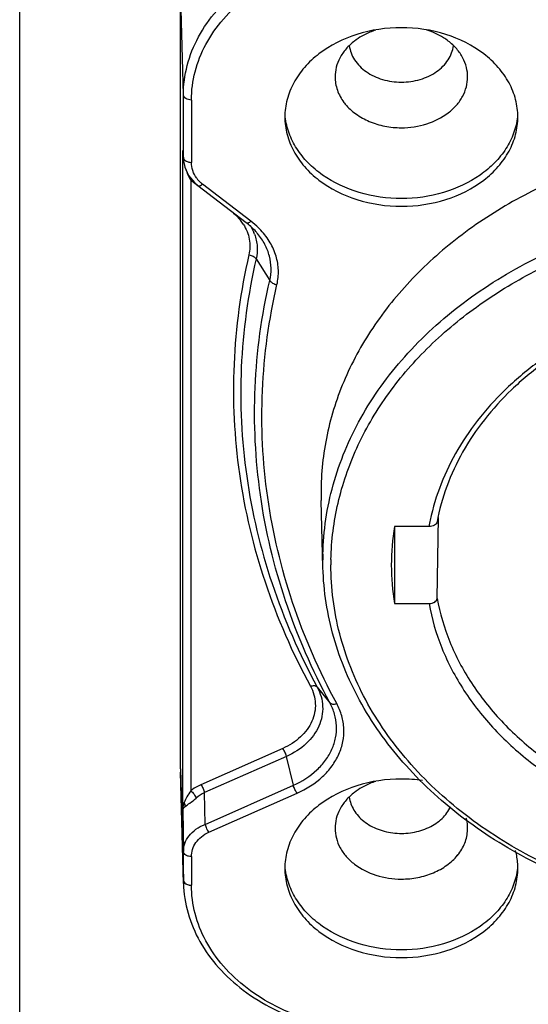
# Model space of a CAD drawing. Units: millimetres. Extents: x -2199 to -242, y -593 to 740.
# Drawn here: x -1813 to -1801, y 17 to 41 of the extents above; entities that cross this region are included whole.
import ezdxf

# ---------------------------------------------------------------- set-up
doc = ezdxf.new("R2010")
doc.units = ezdxf.units.MM
doc.header["$LTSCALE"] = 16.335
doc.layers.get('0').update_dxf_attribs({"linetype": 'CONTINUOUS'})

msp = doc.modelspace()

# ---------------------------------------------------------------- linework, layer by layer
at = {"linetype": 'Continuous'}
for p, q in [((-1813.449, -16.868), (-1813.449, 72.79)), ((-1809.449, 22.577), (-1809.449, 43.075)), ((-1809.374, 39.345), (-1809.449, 42.111)), ((-1809.374, 37.795), (-1809.374, 39.345)), ((-1809.174, 39.219), (-1809.174, 37.668)), ((-1809.374, 37.795), (-1809.391, 37.963)), ((-1809.386, 37.871), (-1809.391, 37.963)), ((-1809.391, 21.555), (-1809.391, 37.963)), ((-1809.386, 37.871), (-1809.369, 37.704)), ((-1809.374, 37.783), (-1809.374, 37.795)), ((-1809.369, 37.71), (-1809.374, 37.783)), ((-1809.191, 37.226), (-1809.191, 22.036)), ((-1809.167, 37.207), (-1809.018, 37.093)), ((-1809.017, 37.094), (-1807.814, 36.172)), ((-1807.692, 36.202), (-1808.895, 37.124)), ((-1807.564, 35.267), (-1807.225, 34.73)), ((-1805.949, 29.452), (-1805.946, 29.26)), ((-1805.9, 27.587), (-1805.946, 29.26)), ((-1803.059, 26.822), (-1803.026, 28.836)), ((-1804.121, 28.609), (-1804.121, 26.694)), ((-1803.261, 28.609), (-1804.121, 28.609)), ((-1805.9, 27.587), (-1805.903, 27.778)), ((-1804.121, 26.694), (-1803.261, 26.694)), ((-1806.045, 24.616), (-1805.727, 24.226)), ((-1806.9, 23.088), (-1808.94, 22.186)), ((-1806.809, 22.891), (-1808.849, 21.989)), ((-1806.637, 22.172), (-1806.809, 22.891)), ((-1809.449, 22.577), (-1809.374, 19.811)), ((-1809.449, 22.577), (-1809.448, 22.497)), ((-1809.373, 19.732), (-1809.448, 22.497)), ((-1808.836, 21.199), (-1806.637, 22.172)), ((-1808.836, 21.199), (-1808.849, 21.989)), ((-1808.744, 21.002), (-1806.546, 21.975)), ((-1809.391, 21.555), (-1809.374, 20.522)), ((-1809.374, 19.811), (-1809.374, 20.522)), ((-1809.174, 20.396), (-1809.174, 19.685)), ((-1809.373, 19.732), (-1809.374, 19.811))]:
    msp.add_line(p, q, dxfattribs=at)
msp.add_lwpolyline([(-1809.369, 37.703), (-1809.338, 37.553), (-1809.244, 37.343), (-1809.1, 37.165), (-1809.017, 37.094)], dxfattribs=at)
for centre, radius, start, end in [((-1804.379, 39.915), 1.251, 217.0173, 219.4417), ((-1807.773, 37.975), 1.618, 180.4238, 184.5822), ((-1808.394, 37.973), 0.997, 185.9065, 187.487), ((-1807.834, 37.97), 1.557, 184.5823, 188.8178), ((-1807.869, 37.965), 1.521, 188.8323, 189.417), ((-1808.45, 37.71), 0.736, 216.5704, 227.6422), ((-1808.46, 38.129), 1.162, 230.9954, 232.5477), ((-1809.004, 36.995), 0.268, 121.6093, 127.5242), ((-1808.433, 37.729), 0.761, 227.6295, 232.5665), ((-1808.89, 35.485), 1.195, 32.5979, 38.3955), ((-1808.681, 35.486), 1.148, 20.0628, 22.3477), ((-1797.874, 27.639), 5.474, 168.0675, 169.7909), ((-1798.293, 27.65), 5.906, 170.6517, 179.9831), ((-1799.034, 27.778), 6.869, 178.838, 180), ((-1798.951, 27.652), 6.751, 178.838, 180), ((-1798.309, 27.652), 5.89, 180.0041, 189.3611), ((-1806.533, 22.577), 2.916, 180.0006, 181.5398), ((-1803.947, 18.578), 3.749, 81.9618, 90.028), ((-1808.418, 21.104), 0.984, 115.9557, 130.568), ((-1803.519, 21.223), 1.251, 320.5583, 322.9827)]:
    msp.add_arc(centre, radius, start, end, dxfattribs=at)
for points, knots in [([(-1809.374, 39.345), (-1809.374, 39.592), (-1809.308, 40.096), (-1809.02, 40.813), (-1808.556, 41.471), (-1807.936, 42.043), (-1807.185, 42.511), (-1806.036, 42.978), (-1805.084, 43.118), (-1804.449, 43.118)], [0, 0, 0, 0, 0.10842, 0.219634, 0.335834, 0.458245, 0.58704, 0.721464, 1, 1, 1, 1]), ([(-1809.174, 39.219), (-1809.174, 39.456), (-1809.111, 39.939), (-1808.835, 40.628), (-1808.389, 41.258), (-1807.795, 41.807), (-1807.074, 42.256), (-1805.972, 42.704), (-1805.059, 42.838), (-1804.449, 42.838)], [0, 0, 0, 0, 0.10842, 0.219634, 0.335835, 0.458245, 0.587039, 0.721463, 1, 1, 1, 1]), ([(-1803.949, 41.019), (-1804.323, 41.019), (-1805.054, 40.912), (-1805.87, 40.509), (-1806.367, 40.049), (-1806.641, 39.662), (-1806.81, 39.239), (-1806.849, 38.943), (-1806.849, 38.797)], [0, 0, 0, 0, 0.278801, 0.541294, 0.663829, 0.780135, 0.891492, 1, 1, 1, 1]), ([(-1804.588, 40.959), (-1804.637, 40.943), (-1804.823, 40.875), (-1804.999, 40.777), (-1805.116, 40.688)], [0, 0, 0, 0, 0.258073, 1, 1, 1, 1]), ([(-1801.049, 38.797), (-1801.049, 38.943), (-1801.088, 39.239), (-1801.257, 39.662), (-1801.531, 40.049), (-1802.028, 40.509), (-1802.844, 40.912), (-1803.575, 41.019), (-1803.949, 41.019)], [0, 0, 0, 0, 0.108508, 0.219862, 0.336166, 0.458698, 0.721192, 1, 1, 1, 1]), ([(-1802.782, 40.688), (-1802.821, 40.717), (-1802.984, 40.83), (-1803.168, 40.913), (-1803.311, 40.96)], [0, 0, 0, 0, 0.242296, 1, 1, 1, 1]), ([(-1805.116, 40.688), (-1805.192, 40.629), (-1805.331, 40.501), (-1805.438, 40.345), (-1805.481, 40.264)], [0, 0, 0, 0, 0.513413, 1, 1, 1, 1]), ([(-1802.417, 40.264), (-1802.46, 40.345), (-1802.567, 40.5), (-1802.706, 40.629), (-1802.782, 40.688)], [0, 0, 0, 0, 0.486581, 1, 1, 1, 1]), ([(-1805.244, 40.572), (-1805.236, 40.51), (-1805.206, 40.386), (-1805.086, 40.15), (-1804.828, 39.897), (-1804.417, 39.709), (-1803.949, 39.643), (-1803.481, 39.709), (-1803.07, 39.897), (-1802.812, 40.15), (-1802.692, 40.386), (-1802.662, 40.51), (-1802.654, 40.572)], [0, 0, 0, 0, 0.054346, 0.110444, 0.230162, 0.361435, 0.499991, 0.638546, 0.769824, 0.88955, 0.945653, 1, 1, 1, 1]), ([(-1805.481, 40.264), (-1805.519, 40.191), (-1805.578, 40.038), (-1805.599, 39.874), (-1805.599, 39.794)], [0, 0, 0, 0, 0.506222, 1, 1, 1, 1]), ([(-1802.299, 39.794), (-1802.299, 39.874), (-1802.32, 40.037), (-1802.379, 40.191), (-1802.417, 40.264)], [0, 0, 0, 0, 0.493783, 1, 1, 1, 1]), ([(-1805.599, 39.794), (-1805.599, 39.683), (-1805.559, 39.455), (-1805.447, 39.254), (-1805.378, 39.162)], [0, 0, 0, 0, 0.489225, 1, 1, 1, 1]), ([(-1803.949, 38.53), (-1803.736, 38.53), (-1803.32, 38.591), (-1802.856, 38.82), (-1802.573, 39.082), (-1802.417, 39.302), (-1802.321, 39.542), (-1802.299, 39.711), (-1802.299, 39.794)], [0, 0, 0, 0, 0.278831, 0.541309, 0.663842, 0.780137, 0.891507, 1, 1, 1, 1]), ([(-1809.174, 39.219), (-1809.199, 39.219), (-1809.248, 39.225), (-1809.313, 39.251), (-1809.36, 39.291), (-1809.373, 39.328), (-1809.374, 39.345)], [0, 0, 0, 0, 0.296711, 0.568778, 0.801209, 1, 1, 1, 1]), ([(-1805.345, 39.12), (-1805.269, 39.027), (-1805.084, 38.858), (-1804.746, 38.672), (-1804.36, 38.556), (-1804.087, 38.53), (-1803.949, 38.53)], [0, 0, 0, 0, 0.230766, 0.476777, 0.735033, 1, 1, 1, 1]), ([(-1806.849, 38.797), (-1806.849, 38.652), (-1806.81, 38.355), (-1806.641, 37.933), (-1806.367, 37.546), (-1805.87, 37.086), (-1805.054, 36.683), (-1803.949, 36.521), (-1802.844, 36.683), (-1802.028, 37.086), (-1801.531, 37.546), (-1801.257, 37.933), (-1801.088, 38.355), (-1801.049, 38.652), (-1801.049, 38.797)], [0, 0, 0, 0, 0.054254, 0.10993, 0.168081, 0.229347, 0.360592, 0.499995, 0.639397, 0.770645, 0.831913, 0.890067, 0.945746, 1, 1, 1, 1]), ([(-1803.949, 36.769), (-1804.303, 36.769), (-1804.997, 36.865), (-1805.781, 37.228), (-1806.276, 37.643), (-1806.561, 37.996), (-1806.757, 38.385), (-1806.823, 38.662), (-1806.838, 38.8)], [0, 0, 0, 0, 0.276943, 0.539243, 0.662363, 0.779509, 0.891474, 1, 1, 1, 1]), ([(-1801.06, 38.8), (-1801.075, 38.662), (-1801.141, 38.385), (-1801.337, 37.996), (-1801.622, 37.643), (-1802.117, 37.228), (-1802.901, 36.865), (-1803.595, 36.769), (-1803.949, 36.769)], [0, 0, 0, 0, 0.108526, 0.220491, 0.337637, 0.460757, 0.723057, 1, 1, 1, 1]), ([(-1797.503, 38.089), (-1798.678, 37.826), (-1800.38, 37.217), (-1802.361, 35.98), (-1803.619, 34.896), (-1804.637, 33.67), (-1805.386, 32.33), (-1805.845, 30.911), (-1805.949, 29.934), (-1805.949, 29.452)], [0, 0, 0, 0, 0.277625, 0.409979, 0.536982, 0.658623, 0.775479, 0.888716, 1, 1, 1, 1]), ([(-1809.374, 37.795), (-1809.373, 37.779), (-1809.361, 37.743), (-1809.333, 37.718), (-1809.316, 37.707)], [0, 0, 0, 0, 0.443211, 1, 1, 1, 1]), ([(-1809.32, 37.509), (-1809.312, 37.483), (-1809.277, 37.385), (-1809.231, 37.291), (-1809.191, 37.226)], [0, 0, 0, 0, 0.263655, 1, 1, 1, 1]), ([(-1809.316, 37.707), (-1809.312, 37.703), (-1809.291, 37.692), (-1809.269, 37.683), (-1809.252, 37.678)], [0, 0, 0, 0, 0.240138, 1, 1, 1, 1]), ([(-1809.252, 37.678), (-1809.245, 37.677), (-1809.22, 37.671), (-1809.193, 37.668), (-1809.174, 37.668)], [0, 0, 0, 0, 0.2555, 1, 1, 1, 1]), ([(-1809.041, 37.272), (-1809.084, 37.329), (-1809.151, 37.457), (-1809.174, 37.599), (-1809.174, 37.668)], [0, 0, 0, 0, 0.509553, 1, 1, 1, 1]), ([(-1809.162, 37.245), (-1809.164, 37.244), (-1809.174, 37.238), (-1809.184, 37.232), (-1809.191, 37.226)], [0, 0, 0, 0, 0.240849, 1, 1, 1, 1]), ([(-1809.017, 37.094), (-1809.01, 37.089), (-1808.986, 37.081), (-1808.941, 37.093), (-1808.911, 37.112), (-1808.895, 37.124)], [0, 0, 0, 0, 0.190364, 0.550969, 1, 1, 1, 1]), ([(-1805.901, 27.917), (-1805.889, 28.5), (-1805.712, 29.683), (-1805.007, 31.364), (-1803.894, 32.901), (-1802.421, 34.238), (-1800.644, 35.329), (-1797.934, 36.417), (-1795.695, 36.744), (-1794.199, 36.744)], [0, 0, 0, 0, 0.108388, 0.219707, 0.336064, 0.458592, 0.58742, 0.721782, 1, 1, 1, 1]), ([(-1808.193, 36.461), (-1808.17, 36.444), (-1808.084, 36.373), (-1808.005, 36.292), (-1807.953, 36.227)], [0, 0, 0, 0, 0.255928, 1, 1, 1, 1]), ([(-1807.883, 36.129), (-1807.811, 36.016), (-1807.707, 35.766), (-1807.714, 35.493), (-1807.743, 35.367)], [0, 0, 0, 0, 0.507244, 1, 1, 1, 1]), ([(-1807.814, 36.172), (-1807.807, 36.167), (-1807.784, 36.159), (-1807.739, 36.17), (-1807.708, 36.19), (-1807.692, 36.202)], [0, 0, 0, 0, 0.182835, 0.531499, 1, 1, 1, 1]), ([(-1807.527, 35.898), (-1807.548, 35.923), (-1807.635, 36.022), (-1807.734, 36.111), (-1807.814, 36.172)], [0, 0, 0, 0, 0.243188, 1, 1, 1, 1]), ([(-1807.714, 36.107), (-1807.705, 36.092), (-1807.67, 36.032), (-1807.639, 35.97), (-1807.619, 35.922)], [0, 0, 0, 0, 0.253173, 1, 1, 1, 1]), ([(-1807.444, 35.978), (-1807.463, 35.998), (-1807.541, 36.078), (-1807.625, 36.151), (-1807.692, 36.202)], [0, 0, 0, 0, 0.24624, 1, 1, 1, 1]), ([(-1805.701, 27.789), (-1805.692, 28.26), (-1805.571, 29.212), (-1805.097, 30.589), (-1804.343, 31.887), (-1803.331, 33.073), (-1802.087, 34.117), (-1800.137, 35.306), (-1798.469, 35.885), (-1797.319, 36.134)], [0, 0, 0, 0, 0.111102, 0.224325, 0.34126, 0.463023, 0.590132, 0.722538, 1, 1, 1, 1]), ([(-1807.603, 35.88), (-1807.567, 35.782), (-1807.523, 35.577), (-1807.54, 35.367), (-1807.564, 35.267)], [0, 0, 0, 0, 0.50192, 1, 1, 1, 1]), ([(-1807.225, 34.73), (-1807.202, 34.829), (-1807.18, 35.033), (-1807.222, 35.341), (-1807.337, 35.637), (-1807.458, 35.815), (-1807.527, 35.898)], [0, 0, 0, 0, 0.24414, 0.488745, 0.739119, 1, 1, 1, 1]), ([(-1807.045, 34.629), (-1807.019, 34.745), (-1806.995, 34.984), (-1807.053, 35.342), (-1807.204, 35.683), (-1807.357, 35.884), (-1807.444, 35.978)], [0, 0, 0, 0, 0.242816, 0.486531, 0.737232, 1, 1, 1, 1]), ([(-1807.743, 35.367), (-1807.949, 34.476), (-1808.2, 32.655), (-1808.062, 29.897), (-1807.414, 27.184), (-1806.662, 25.467), (-1806.213, 24.638)], [0, 0, 0, 0, 0.247844, 0.494873, 0.744543, 1, 1, 1, 1]), ([(-1807.743, 35.367), (-1807.706, 35.362), (-1807.638, 35.34), (-1807.581, 35.294), (-1807.564, 35.267)], [0, 0, 0, 0, 0.53575, 1, 1, 1, 1]), ([(-1807.564, 35.267), (-1807.768, 34.382), (-1808.017, 32.575), (-1807.881, 29.837), (-1807.237, 27.143), (-1806.49, 25.439), (-1806.045, 24.616)], [0, 0, 0, 0, 0.247844, 0.494872, 0.744543, 1, 1, 1, 1]), ([(-1805.727, 24.226), (-1806.166, 25.037), (-1806.903, 26.718), (-1807.538, 29.374), (-1807.672, 32.075), (-1807.427, 33.857), (-1807.225, 34.73)], [0, 0, 0, 0, 0.255457, 0.505128, 0.752156, 1, 1, 1, 1]), ([(-1805.558, 24.203), (-1805.994, 25.009), (-1806.726, 26.677), (-1807.356, 29.314), (-1807.489, 31.994), (-1807.246, 33.764), (-1807.045, 34.629)], [0, 0, 0, 0, 0.255457, 0.505127, 0.752156, 1, 1, 1, 1]), ([(-1807.225, 34.73), (-1807.208, 34.702), (-1807.151, 34.656), (-1807.083, 34.634), (-1807.045, 34.629)], [0, 0, 0, 0, 0.46425, 1, 1, 1, 1]), ([(-1797.42, 34.211), (-1798.152, 34), (-1799.208, 33.574), (-1800.463, 32.786), (-1801.286, 32.114), (-1801.988, 31.365), (-1802.557, 30.55), (-1802.982, 29.684), (-1803.165, 29.076), (-1803.23, 28.771)], [0, 0, 0, 0, 0.273608, 0.404924, 0.531929, 0.654538, 0.772977, 0.887849, 1, 1, 1, 1]), ([(-1797.394, 34.139), (-1798.12, 33.927), (-1799.166, 33.5), (-1800.405, 32.71), (-1801.212, 32.038), (-1801.894, 31.291), (-1802.44, 30.481), (-1802.84, 29.623), (-1803.005, 29.023), (-1803.061, 28.723)], [0, 0, 0, 0, 0.275394, 0.407183, 0.534328, 0.656729, 0.774641, 0.888761, 1, 1, 1, 1]), ([(-1803.061, 28.723), (-1803.064, 28.707), (-1803.081, 28.673), (-1803.128, 28.638), (-1803.191, 28.615), (-1803.237, 28.609), (-1803.261, 28.609)], [0, 0, 0, 0, 0.201271, 0.436844, 0.707992, 1, 1, 1, 1]), ([(-1782.498, 27.587), (-1782.514, 27.001), (-1782.7, 25.814), (-1783.417, 24.129), (-1784.537, 22.593), (-1786.012, 21.26), (-1787.785, 20.174), (-1789.79, 19.371), (-1791.954, 18.879), (-1794.199, 18.713), (-1796.444, 18.879), (-1798.608, 19.371), (-1800.613, 20.174), (-1802.386, 21.26), (-1803.861, 22.593), (-1804.981, 24.129), (-1805.698, 25.814), (-1805.884, 27.001), (-1805.9, 27.587)], [0, 0, 0, 0, 0.054537, 0.110475, 0.168797, 0.230051, 0.294311, 0.361222, 0.430093, 0.500001, 0.569908, 0.638779, 0.70569, 0.76995, 0.831203, 0.889526, 0.945463, 1, 1, 1, 1]), ([(-1782.697, 27.515), (-1782.709, 26.939), (-1782.884, 25.771), (-1783.584, 24.111), (-1784.689, 22.595), (-1786.15, 21.278), (-1787.911, 20.206), (-1789.904, 19.417), (-1792.057, 18.937), (-1794.288, 18.784), (-1796.517, 18.964), (-1798.659, 19.469), (-1800.637, 20.282), (-1802.376, 21.374), (-1803.811, 22.708), (-1804.885, 24.238), (-1805.551, 25.907), (-1805.703, 27.077), (-1805.703, 27.652)], [0, 0, 0, 0, 0.05419, 0.109859, 0.168067, 0.22938, 0.293856, 0.361096, 0.430356, 0.500661, 0.570921, 0.640053, 0.707095, 0.771328, 0.832385, 0.890363, 0.945871, 1, 1, 1, 1]), ([(-1803.261, 26.694), (-1803.235, 26.694), (-1803.186, 26.7), (-1803.121, 26.726), (-1803.073, 26.767), (-1803.059, 26.804), (-1803.059, 26.822)], [0, 0, 0, 0, 0.296623, 0.568943, 0.801518, 1, 1, 1, 1]), ([(-1803.059, 26.822), (-1802.991, 26.453), (-1802.774, 25.718), (-1802.228, 24.686), (-1801.473, 23.737), (-1800.195, 22.593), (-1798.187, 21.511), (-1796.384, 21.093), (-1795.449, 20.992)], [0, 0, 0, 0, 0.109804, 0.22298, 0.340705, 0.463634, 0.724105, 1, 1, 1, 1]), ([(-1803.261, 26.694), (-1803.193, 26.316), (-1802.973, 25.561), (-1802.414, 24.499), (-1801.64, 23.523), (-1800.327, 22.348), (-1798.263, 21.238), (-1796.41, 20.811), (-1795.449, 20.71)], [0, 0, 0, 0, 0.109772, 0.222893, 0.340591, 0.46351, 0.724032, 1, 1, 1, 1]), ([(-1806.213, 24.638), (-1806.177, 24.571), (-1806.118, 24.43), (-1806.082, 24.205), (-1806.099, 23.978), (-1806.194, 23.68), (-1806.448, 23.341), (-1806.739, 23.159), (-1806.9, 23.088)], [0, 0, 0, 0, 0.120224, 0.237542, 0.354312, 0.473216, 0.724121, 1, 1, 1, 1]), ([(-1806.045, 24.616), (-1806.004, 24.541), (-1805.939, 24.384), (-1805.898, 24.133), (-1805.917, 23.881), (-1806.023, 23.55), (-1806.306, 23.173), (-1806.63, 22.97), (-1806.809, 22.891)], [0, 0, 0, 0, 0.120223, 0.23754, 0.354311, 0.473215, 0.724123, 1, 1, 1, 1]), ([(-1806.213, 24.638), (-1806.196, 24.644), (-1806.163, 24.651), (-1806.104, 24.653), (-1806.061, 24.636), (-1806.045, 24.616)], [0, 0, 0, 0, 0.301259, 0.571994, 1, 1, 1, 1]), ([(-1806.637, 22.172), (-1806.424, 22.266), (-1806.127, 22.453), (-1805.828, 22.787), (-1805.668, 23.06), (-1805.575, 23.351), (-1805.553, 23.651), (-1805.601, 23.949), (-1805.679, 24.136), (-1805.727, 24.226)], [0, 0, 0, 0, 0.275525, 0.404327, 0.527388, 0.646141, 0.762762, 0.87993, 1, 1, 1, 1]), ([(-1806.546, 21.975), (-1806.314, 22.077), (-1805.992, 22.28), (-1805.668, 22.642), (-1805.495, 22.938), (-1805.394, 23.254), (-1805.369, 23.58), (-1805.422, 23.903), (-1805.506, 24.107), (-1805.558, 24.203)], [0, 0, 0, 0, 0.275527, 0.404328, 0.527388, 0.646139, 0.762761, 0.87993, 1, 1, 1, 1]), ([(-1805.727, 24.226), (-1805.711, 24.206), (-1805.668, 24.189), (-1805.609, 24.191), (-1805.575, 24.198), (-1805.558, 24.203)], [0, 0, 0, 0, 0.428006, 0.698741, 1, 1, 1, 1]), ([(-1806.809, 22.891), (-1806.817, 22.927), (-1806.843, 22.995), (-1806.878, 23.059), (-1806.9, 23.088)], [0, 0, 0, 0, 0.507146, 1, 1, 1, 1]), ([(-1803.949, 22.327), (-1804.323, 22.327), (-1805.054, 22.22), (-1805.87, 21.817), (-1806.367, 21.358), (-1806.641, 20.971), (-1806.81, 20.548), (-1806.849, 20.252), (-1806.849, 20.106)], [0, 0, 0, 0, 0.278801, 0.541294, 0.663829, 0.780135, 0.891492, 1, 1, 1, 1]), ([(-1808.94, 22.186), (-1808.963, 22.175), (-1809.051, 22.133), (-1809.134, 22.081), (-1809.191, 22.036)], [0, 0, 0, 0, 0.256063, 1, 1, 1, 1]), ([(-1808.94, 22.186), (-1808.918, 22.157), (-1808.883, 22.093), (-1808.857, 22.024), (-1808.849, 21.989)], [0, 0, 0, 0, 0.49555, 1, 1, 1, 1]), ([(-1806.546, 21.975), (-1806.567, 22.004), (-1806.603, 22.067), (-1806.628, 22.136), (-1806.637, 22.172)], [0, 0, 0, 0, 0.492854, 1, 1, 1, 1]), ([(-1804.588, 22.267), (-1804.637, 22.252), (-1804.823, 22.184), (-1804.999, 22.085), (-1805.116, 21.996)], [0, 0, 0, 0, 0.258073, 1, 1, 1, 1]), ([(-1809.191, 22.036), (-1809.224, 21.986), (-1809.284, 21.892), (-1809.335, 21.793), (-1809.354, 21.744)], [0, 0, 0, 0, 0.537148, 1, 1, 1, 1]), ([(-1809.328, 21.644), (-1809.292, 21.675), (-1809.199, 21.74), (-1809.108, 21.808), (-1809.058, 21.851)], [0, 0, 0, 0, 0.415667, 1, 1, 1, 1]), ([(-1809.191, 22.036), (-1809.16, 22.013), (-1809.107, 21.956), (-1809.069, 21.887), (-1809.058, 21.851)], [0, 0, 0, 0, 0.509079, 1, 1, 1, 1]), ([(-1805.116, 21.996), (-1805.192, 21.938), (-1805.331, 21.809), (-1805.438, 21.653), (-1805.481, 21.573)], [0, 0, 0, 0, 0.513413, 1, 1, 1, 1]), ([(-1805.244, 21.881), (-1805.23, 21.767), (-1805.147, 21.534), (-1804.887, 21.254), (-1804.528, 21.058), (-1804.108, 20.963), (-1803.672, 20.978), (-1803.264, 21.101), (-1802.929, 21.322), (-1802.773, 21.53), (-1802.722, 21.64)], [0, 0, 0, 0, 0.108313, 0.225333, 0.353071, 0.488767, 0.62681, 0.760817, 0.885759, 1, 1, 1, 1]), ([(-1809.354, 21.744), (-1809.359, 21.728), (-1809.38, 21.667), (-1809.391, 21.603), (-1809.391, 21.555)], [0, 0, 0, 0, 0.262201, 1, 1, 1, 1]), ([(-1809.391, 21.555), (-1809.391, 21.57), (-1809.379, 21.594), (-1809.354, 21.622), (-1809.338, 21.637), (-1809.328, 21.644)], [0, 0, 0, 0, 0.405978, 0.674237, 1, 1, 1, 1]), ([(-1809.328, 21.644), (-1809.328, 21.653), (-1809.33, 21.688), (-1809.341, 21.722), (-1809.354, 21.744)], [0, 0, 0, 0, 0.2531, 1, 1, 1, 1]), ([(-1805.481, 21.573), (-1805.519, 21.499), (-1805.578, 21.346), (-1805.599, 21.183), (-1805.599, 21.102)], [0, 0, 0, 0, 0.506222, 1, 1, 1, 1]), ([(-1802.299, 21.102), (-1802.299, 21.123), (-1802.302, 21.208), (-1802.316, 21.292), (-1802.332, 21.353)], [0, 0, 0, 0, 0.248757, 1, 1, 1, 1]), ([(-1809.374, 20.522), (-1809.374, 20.59), (-1809.348, 20.732), (-1809.238, 20.925), (-1809.063, 21.089), (-1808.916, 21.168), (-1808.836, 21.199)], [0, 0, 0, 0, 0.223453, 0.459624, 0.717466, 1, 1, 1, 1]), ([(-1808.835, 21.199), (-1808.827, 21.162), (-1808.801, 21.094), (-1808.765, 21.03), (-1808.744, 21.002)], [0, 0, 0, 0, 0.523281, 1, 1, 1, 1]), ([(-1805.599, 21.102), (-1805.599, 21.019), (-1805.577, 20.851), (-1805.481, 20.61), (-1805.325, 20.39), (-1805.042, 20.129), (-1804.578, 19.899), (-1804.162, 19.838), (-1803.949, 19.838)], [0, 0, 0, 0, 0.108493, 0.219863, 0.336158, 0.458691, 0.721169, 1, 1, 1, 1]), ([(-1802.52, 20.47), (-1802.451, 20.563), (-1802.339, 20.764), (-1802.299, 20.992), (-1802.299, 21.102)], [0, 0, 0, 0, 0.510775, 1, 1, 1, 1]), ([(-1809.174, 20.396), (-1809.174, 20.456), (-1809.154, 20.581), (-1809.069, 20.753), (-1808.929, 20.901), (-1808.809, 20.974), (-1808.744, 21.002)], [0, 0, 0, 0, 0.231999, 0.472054, 0.727284, 1, 1, 1, 1]), ([(-1809.174, 20.396), (-1809.198, 20.396), (-1809.247, 20.401), (-1809.313, 20.427), (-1809.36, 20.469), (-1809.373, 20.506), (-1809.374, 20.522)], [0, 0, 0, 0, 0.28547, 0.568739, 0.809303, 1, 1, 1, 1]), ([(-1803.949, 19.838), (-1803.811, 19.838), (-1803.538, 19.864), (-1803.152, 19.98), (-1802.814, 20.166), (-1802.629, 20.336), (-1802.553, 20.429)], [0, 0, 0, 0, 0.264967, 0.523223, 0.769234, 1, 1, 1, 1]), ([(-1801.049, 20.106), (-1801.049, 20.143), (-1801.054, 20.292), (-1801.078, 20.44), (-1801.107, 20.548)], [0, 0, 0, 0, 0.248806, 1, 1, 1, 1]), ([(-1806.849, 20.106), (-1806.849, 19.96), (-1806.81, 19.664), (-1806.641, 19.241), (-1806.367, 18.854), (-1805.87, 18.395), (-1805.054, 17.991), (-1803.949, 17.829), (-1802.844, 17.991), (-1802.028, 18.395), (-1801.531, 18.854), (-1801.257, 19.241), (-1801.088, 19.664), (-1801.049, 19.96), (-1801.049, 20.106)], [0, 0, 0, 0, 0.054254, 0.10993, 0.168081, 0.229347, 0.360592, 0.499995, 0.639397, 0.770645, 0.831913, 0.890067, 0.945746, 1, 1, 1, 1]), ([(-1803.949, 18.077), (-1804.303, 18.077), (-1804.997, 18.174), (-1805.781, 18.536), (-1806.276, 18.951), (-1806.561, 19.304), (-1806.757, 19.693), (-1806.823, 19.971), (-1806.838, 20.109)], [0, 0, 0, 0, 0.276943, 0.539243, 0.662363, 0.779509, 0.891474, 1, 1, 1, 1]), ([(-1801.06, 20.109), (-1801.075, 19.971), (-1801.141, 19.693), (-1801.337, 19.304), (-1801.622, 18.951), (-1802.117, 18.536), (-1802.901, 18.174), (-1803.595, 18.077), (-1803.949, 18.077)], [0, 0, 0, 0, 0.108526, 0.220491, 0.337637, 0.460757, 0.723057, 1, 1, 1, 1]), ([(-1809.374, 19.811), (-1809.373, 19.794), (-1809.36, 19.757), (-1809.331, 19.732), (-1809.314, 19.721)], [0, 0, 0, 0, 0.460994, 1, 1, 1, 1]), ([(-1809.373, 19.732), (-1809.366, 19.483), (-1809.288, 18.977), (-1808.984, 18.261), (-1808.511, 17.609), (-1807.666, 16.842), (-1806.296, 16.171), (-1805.073, 15.994), (-1804.449, 15.994)], [0, 0, 0, 0, 0.110308, 0.223181, 0.340461, 0.463226, 0.724244, 1, 1, 1, 1]), ([(-1809.314, 19.721), (-1809.309, 19.719), (-1809.289, 19.707), (-1809.267, 19.699), (-1809.25, 19.694)], [0, 0, 0, 0, 0.237887, 1, 1, 1, 1]), ([(-1809.25, 19.694), (-1809.244, 19.693), (-1809.219, 19.687), (-1809.193, 19.685), (-1809.174, 19.685)], [0, 0, 0, 0, 0.245979, 1, 1, 1, 1]), ([(-1804.449, 16.065), (-1805.059, 16.065), (-1805.972, 16.2), (-1807.074, 16.647), (-1807.795, 17.096), (-1808.389, 17.645), (-1808.835, 18.276), (-1809.111, 18.964), (-1809.174, 19.447), (-1809.174, 19.685)], [0, 0, 0, 0, 0.278537, 0.412961, 0.541755, 0.664165, 0.780366, 0.89158, 1, 1, 1, 1])]:
    msp.add_open_spline(points, degree=3, knots=knots, dxfattribs=at)

doc.saveas('drawing.dxf')
